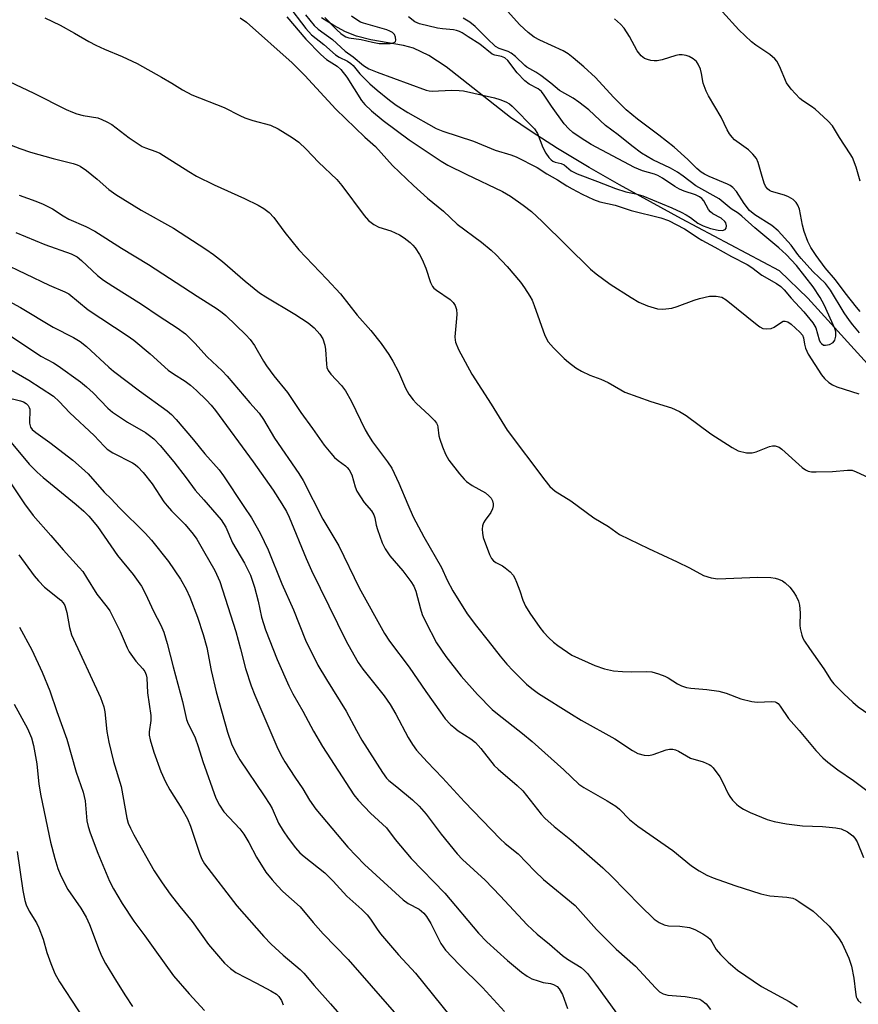
# Model space of a CAD drawing. Units: inches. Extents: x 1237765 to 1243765, y 513455 to 517456.
# Drawn here: x 1239303 to 1239518, y 515667 to 515919 of the extents above; entities that cross this region are included whole.
import ezdxf

# ---------------------------------------------------------------- set-up
doc = ezdxf.new("R2010")
doc.units = ezdxf.units.IN
doc.header["$MEASUREMENT"] = 0
doc.layers.add('HYDRO-Single Line Stream', color=4, linetype='Continuous')
doc.layers.add('Undefined', color=1, linetype='Continuous')

msp = doc.modelspace()

# ---------------------------------------------------------------- linework, layer by layer
at = {"layer": 'HYDRO-Single Line Stream'}
msp.add_lwpolyline([(1239524.06, 515827.21), (1239505.37, 515847.84), (1239498.09, 515854.79), (1239473.04, 515868.13), (1239457.12, 515876.83), (1239449.33, 515881.31), (1239441.21, 515886.21), (1239434.49, 515890.5), (1239429.18, 515894.15), (1239412.72, 515907.1), (1239408.29, 515910.01), (1239404.34, 515911.87), (1239401.78, 515912.57), (1239393.41, 515914.03), (1239389.78, 515914.93), (1239386.95, 515916.06), (1239383.92, 515917.65), (1239380.78, 515919.66)], dxfattribs=at)
at = {"layer": 'Undefined'}
for points, elevation in [([(1239372.08, 515923.05), (1239376.79, 515916.91), (1239378.25, 515915.29), (1239381.38, 515912.79), (1239384.4, 515910.15), (1239385.3, 515909.57), (1239387.48, 515908.51), (1239388.3, 515907.98), (1239388.87, 515907.4), (1239390.64, 515905.27), (1239393.15, 515902.77), (1239395.02, 515901.09), (1239398.22, 515898.51), (1239399.94, 515897.27), (1239402.91, 515895.4), (1239410.19, 515891.28), (1239411.9, 515890.59), (1239419.73, 515888.02), (1239425.28, 515885.71), (1239429.3, 515884.53), (1239430.67, 515884.02), (1239436.03, 515881.33), (1239438.51, 515879.71), (1239441.26, 515878.17), (1239443.6, 515876.64), (1239445, 515875.83), (1239447.58, 515874.46), (1239450.48, 515873.11), (1239452.1, 515872.51), (1239456.05, 515871.65), (1239460.09, 515870.26), (1239467.71, 515868.44), (1239469.66, 515867.68), (1239473.77, 515865.56), (1239475, 515864.84), (1239477.12, 515863.35), (1239478.25, 515862.64), (1239481.53, 515860.92), (1239485.84, 515858.5), (1239489.82, 515856.45), (1239490.99, 515855.66), (1239493.55, 515853.75), (1239497.3, 515851.58), (1239498.43, 515850.83), (1239499.33, 515849.96), (1239501.08, 515847.81), (1239504.35, 515844.36), (1239506.69, 515841.47), (1239507.39, 515840.24), (1239508.25, 515837.16), (1239508.56, 515836.58), (1239508.86, 515836.2), (1239509.41, 515835.82), (1239509.88, 515835.76), (1239510.92, 515835.97), (1239511.86, 515836.45), (1239512.28, 515837.05), (1239512.53, 515838.08), (1239512.53, 515839.17), (1239512.29, 515840.02), (1239509.57, 515846.1), (1239508.5, 515848.02), (1239506.76, 515850.71), (1239502.48, 515856.17), (1239499.81, 515858.97), (1239497.9, 515860.68), (1239491.82, 515865.83), (1239488.43, 515868.83), (1239487.49, 515869.56), (1239485.71, 515870.74), (1239482.67, 515873.28), (1239476.69, 515876.6), (1239473.42, 515879.12), (1239471.97, 515880.11), (1239470.21, 515881.09), (1239465.7, 515883.23), (1239464.2, 515884.08), (1239462.77, 515885.01), (1239460.26, 515886.84), (1239456.82, 515889.67), (1239453.55, 515892.05), (1239449.28, 515896.08), (1239446.72, 515898.08), (1239445.27, 515899.06), (1239441.79, 515901.02), (1239439.56, 515902.92), (1239436.95, 515904.9), (1239435.72, 515905.71), (1239433.41, 515906.97), (1239432.84, 515907.43), (1239430.49, 515909.71), (1239429.37, 515910.61), (1239428.6, 515911), (1239426.3, 515911.78), (1239425.39, 515912.34), (1239423.22, 515914.31), (1239420.14, 515917.39), (1239418.79, 515918.5), (1239417.07, 515919.57)], 296), ([(1239518.6, 515838.97), (1239516.93, 515840.98), (1239516.04, 515842.13), (1239514.71, 515844.08), (1239511.15, 515849.85), (1239509.89, 515851.58), (1239506.69, 515854.69), (1239503.63, 515858), (1239502.79, 515859.01), (1239501.09, 515861.38), (1239497.78, 515865.06), (1239496.12, 515866.42), (1239491.76, 515869.2), (1239490.45, 515870.32), (1239489.06, 515872.04), (1239487.11, 515875.13), (1239486.17, 515876.16), (1239485.5, 515876.65), (1239484.78, 515877.07), (1239480.08, 515878.96), (1239478.91, 515879.56), (1239478.02, 515880.13), (1239476.92, 515881.08), (1239474.67, 515883.39), (1239471.17, 515886.48), (1239467.2, 515889.59), (1239461.72, 515893.71), (1239458.81, 515896.08), (1239455.63, 515899.28), (1239450.96, 515904.34), (1239447.99, 515907.13), (1239445.28, 515909.41), (1239443.98, 515910.4), (1239442.66, 515911.19), (1239436.7, 515913.9), (1239435.27, 515914.66), (1239433.71, 515915.89), (1239431.6, 515917.86), (1239427.71, 515922.19)], 298), ([(1239309.91, 515919.68), (1239313.89, 515917.77), (1239317.55, 515915.76), (1239321.21, 515913.61), (1239323.04, 515912.66), (1239325.18, 515911.65), (1239329.75, 515909.78), (1239333.55, 515907.91), (1239339.79, 515904.48), (1239342.48, 515902.93), (1239345.17, 515901.23), (1239347.61, 515899.92), (1239355.83, 515896.65), (1239359.89, 515894.61), (1239361.16, 515894.05), (1239363.24, 515893.32), (1239367.72, 515892.13), (1239369.72, 515891.17), (1239373.3, 515888.99), (1239374.99, 515887.81), (1239376.87, 515886), (1239379.99, 515882.69), (1239384.74, 515878.26), (1239386.05, 515876.72), (1239391.7, 515868.96), (1239392.83, 515867.71), (1239394.22, 515866.72), (1239395.47, 515866.04), (1239398.57, 515865.05), (1239400.78, 515864.04), (1239401.94, 515863.26), (1239403.49, 515862.06), (1239404.22, 515861.36), (1239404.75, 515860.73), (1239405.92, 515859.03), (1239406.59, 515857.7), (1239407.5, 515855.48), (1239408.7, 515851.83), (1239409.22, 515850.83), (1239409.6, 515850.41), (1239410.28, 515849.87), (1239413.72, 515847.5), (1239414.55, 515846.67), (1239415.03, 515845.95), (1239415.35, 515844.88), (1239415.47, 515843.74), (1239415.42, 515842.58), (1239414.98, 515837.93), (1239415, 515837.07), (1239415.1, 515836.52), (1239415.92, 515834.65), (1239419.29, 515828.36), (1239424.25, 515820.66), (1239428.39, 515814.03), (1239437.98, 515801.16), (1239439.29, 515799.55), (1239440.69, 515798.37), (1239444.63, 515795.91), (1239450.53, 515791.51), (1239454.3, 515789.34), (1239457.15, 515787.3), (1239464.56, 515783.64), (1239471.94, 515780.3), (1239475.03, 515778.76), (1239478.65, 515776.79), (1239480.58, 515776.19), (1239482.29, 515775.9), (1239492.53, 515776.37), (1239495.92, 515776.28), (1239497.03, 515776.12), (1239497.85, 515775.86), (1239498.9, 515775.36), (1239499.6, 515774.9), (1239500.75, 515773.78), (1239501.64, 515772.67), (1239502.39, 515771.44), (1239502.95, 515770.2), (1239503.21, 515769.14), (1239503.43, 515767.2), (1239503.33, 515764.07), (1239503.38, 515763.21), (1239503.8, 515761.49), (1239504.13, 515760.68), (1239504.54, 515759.94), (1239505.8, 515758.02), (1239509.49, 515752.82), (1239511.34, 515749.89), (1239512.06, 515748.99), (1239514.56, 515746.46), (1239516.93, 515744.28), (1239518.26, 515743.15), (1239520.99, 515741.21)], 302), ([(1239360, 515919.68), (1239361.6, 515918.52), (1239373.25, 515908.09), (1239376.57, 515904.84), (1239384.46, 515896.23), (1239391.89, 515889.03), (1239394.63, 515886.66), (1239399, 515881.8), (1239404.4, 515876.68), (1239407.91, 515873.46), (1239412.02, 515870.08), (1239415.51, 515866.79), (1239421.81, 515862.18), (1239424.25, 515860.16), (1239425.52, 515858.94), (1239428.37, 515855.9), (1239431.76, 515851.88), (1239432.81, 515850.49), (1239434.2, 515848.3), (1239434.75, 515847.3), (1239435.31, 515845.97), (1239438, 515838.27), (1239438.87, 515836.63), (1239440.2, 515835.09), (1239442.95, 515832.36), (1239444.05, 515831.38), (1239445.94, 515829.98), (1239447.43, 515829.12), (1239449.49, 515828.11), (1239452.31, 515827.05), (1239454.19, 515826.24), (1239457.44, 515824.3), (1239458.49, 515823.76), (1239465.18, 515821.35), (1239470.47, 515819.7), (1239472.48, 515818.82), (1239474.17, 515817.75), (1239480.5, 515813.02), (1239485.97, 515809.52), (1239487.52, 515808.74), (1239489.7, 515808.23), (1239491.07, 515808.15), (1239492.14, 515808.43), (1239495.57, 515809.8), (1239496.3, 515809.97), (1239497.04, 515809.95), (1239497.99, 515809.63), (1239498.7, 515809.16), (1239503.94, 515804.44), (1239504.81, 515803.8), (1239505.49, 515803.46), (1239506.33, 515803.31), (1239507.5, 515803.29), (1239511.68, 515803.45), (1239515.55, 515803.79), (1239516.71, 515803.73), (1239517.78, 515803.35), (1239521.99, 515801.32)], 300), ([(1239371.95, 515919.89), (1239376.78, 515914.17), (1239380.65, 515910.22), (1239382.06, 515908.95), (1239384.83, 515907.3), (1239385.77, 515906.44), (1239387.32, 515904.42), (1239391.01, 515898.47), (1239391.94, 515897.41), (1239393.64, 515895.81), (1239396.61, 515893.32), (1239403.26, 515888.42), (1239411.43, 515882.88), (1239413.14, 515881.91), (1239417.82, 515879.57), (1239427.15, 515875.19), (1239429.18, 515873.97), (1239432.46, 515871.64), (1239434.58, 515870.02), (1239437.35, 515867.49), (1239449.68, 515855.25), (1239451.15, 515854.03), (1239454.7, 515851.39), (1239460.12, 515847.99), (1239462.12, 515846.83), (1239464.29, 515845.88), (1239466.83, 515845.05), (1239468.24, 515845), (1239470.5, 515845.29), (1239471.89, 515845.69), (1239476.28, 515847.33), (1239477.66, 515847.77), (1239480.18, 515848.31), (1239481.93, 515848.33), (1239483.32, 515848.05), (1239484.49, 515847.41), (1239492.36, 515841.01), (1239493.07, 515840.49), (1239493.83, 515840.09), (1239494.88, 515839.93), (1239495.96, 515840.04), (1239496.71, 515840.37), (1239498.34, 515841.53), (1239499.03, 515841.9), (1239499.52, 515841.96), (1239500.25, 515841.76), (1239501.11, 515841.17), (1239503.28, 515839.1), (1239503.98, 515838.31), (1239504.3, 515837.65), (1239504.54, 515836.05), (1239504.8, 515835.01), (1239505.49, 515833.47), (1239508.85, 515828.15), (1239509.62, 515827.25), (1239510.73, 515826.25), (1239511.66, 515825.6), (1239512.82, 515825.08), (1239518.45, 515823.34)], 298), ([(1239376.66, 515920.38), (1239378.91, 515917.65), (1239379.95, 515916.77), (1239383.63, 515914.12), (1239386.87, 515911.08), (1239388.88, 515909.65), (1239391.59, 515907.43), (1239392.93, 515906.61), (1239395.08, 515905.74), (1239407.65, 515901.13), (1239408.4, 515900.93), (1239409.17, 515900.85), (1239414.06, 515901.08), (1239416.07, 515901.04), (1239417.21, 515900.94), (1239425.08, 515899.18), (1239426.44, 515898.75), (1239428.01, 515898.11), (1239428.99, 515897.57), (1239429.66, 515897.01), (1239435.36, 515891.2), (1239436.09, 515890.05), (1239437.53, 515886.45), (1239438.28, 515884.95), (1239439.06, 515883.82), (1239439.63, 515883.25), (1239440.06, 515882.95), (1239440.62, 515882.7), (1239442.19, 515882.29), (1239442.92, 515881.99), (1239444.77, 515880.43), (1239446.28, 515879.67), (1239451.51, 515877.74), (1239456.1, 515875.92), (1239458.79, 515875.1), (1239461.35, 515874.53), (1239463.07, 515874.03), (1239470.55, 515870.94), (1239472.96, 515869.84), (1239474.22, 515869.18), (1239475.28, 515868.48), (1239477.17, 515867.04), (1239478.54, 515866.32), (1239480.44, 515865.67), (1239482.44, 515865.21), (1239483.55, 515865.18), (1239484.23, 515865.43), (1239484.48, 515865.75), (1239484.53, 515866.39), (1239484.33, 515867.08), (1239484.07, 515867.47), (1239483.13, 515868.32), (1239481.04, 515869.43), (1239480.42, 515869.9), (1239479.91, 515870.54), (1239478.7, 515872.79), (1239478.22, 515873.34), (1239477.65, 515873.79), (1239476.58, 515874.3), (1239473.73, 515875.22), (1239472.47, 515875.76), (1239471.27, 515876.47), (1239468.18, 515878.54), (1239466.99, 515879.21), (1239466.07, 515879.56), (1239462.99, 515880.42), (1239460.93, 515881.3), (1239449.83, 515887.22), (1239447.28, 515888.83), (1239445.16, 515890.29), (1239444.12, 515891.24), (1239442.99, 515892.51), (1239439.73, 515896.99), (1239437.83, 515899.87), (1239437.14, 515900.75), (1239436.31, 515901.43), (1239433.97, 515902.66), (1239432.9, 515903.47), (1239430.89, 515905.58), (1239428.5, 515908.72), (1239427.74, 515909.4), (1239426.88, 515909.73), (1239425.24, 515910.04), (1239424.49, 515910.38), (1239421.35, 515912.92), (1239418.39, 515914.74), (1239416.87, 515915.81), (1239416.16, 515916.18), (1239415.39, 515916.44), (1239414.6, 515916.58), (1239411.76, 515916.8), (1239410.49, 515916.98), (1239405.88, 515918.07), (1239404.71, 515918.64), (1239403.08, 515919.92)], 294), ([(1239381.62, 515919.73), (1239384.69, 515916.57), (1239385.75, 515915.64), (1239386.6, 515915), (1239387.06, 515914.75), (1239387.82, 515914.52), (1239390.95, 515914.13), (1239393.87, 515913.41), (1239395.56, 515913.11), (1239398.35, 515913.09), (1239399.16, 515913.22), (1239399.59, 515913.41), (1239399.74, 515913.55), (1239399.86, 515913.93), (1239399.77, 515914.66), (1239399.47, 515915.39), (1239398.95, 515915.91), (1239398.29, 515916.27), (1239397.5, 515916.56), (1239391.58, 515918.25), (1239390.78, 515918.57), (1239389.83, 515919.12), (1239388.51, 515920.11)], 292), ([(1239518.8, 515844.42), (1239517.86, 515845.49), (1239514.94, 515849.17), (1239512.48, 515852.56), (1239509.8, 515855.55), (1239507.53, 515858.72), (1239506.16, 515860.8), (1239505.36, 515862.38), (1239504.47, 515864.88), (1239504, 515866.54), (1239503.23, 515870.65), (1239502.83, 515871.64), (1239502.4, 515872.35), (1239501.64, 515873.11), (1239500.43, 515873.78), (1239499.38, 515874.18), (1239496.09, 515875.14), (1239495.59, 515875.37), (1239495, 515875.82), (1239494.54, 515876.49), (1239494.2, 515877.29), (1239493.47, 515879.56), (1239492.65, 515882.6), (1239492.18, 515883.61), (1239491.25, 515884.75), (1239490.17, 515885.79), (1239486.6, 515888.41), (1239486, 515889.03), (1239485.32, 515889.96), (1239484.73, 515890.97), (1239483.17, 515894.18), (1239479.9, 515899.7), (1239479.29, 515900.87), (1239478.53, 515902.95), (1239478.12, 515905.39), (1239477.84, 515906.47), (1239477.29, 515907.77), (1239476.84, 515908.46), (1239475.98, 515909.18), (1239474.99, 515909.75), (1239474.22, 515910.03), (1239473.2, 515910.19), (1239472.41, 515910.15), (1239471.57, 515909.98), (1239468.06, 515908.86), (1239466.77, 515908.61), (1239466, 515908.6), (1239465.14, 515908.72), (1239464.3, 515908.94), (1239463.51, 515909.26), (1239462.68, 515909.93), (1239461.67, 515911.23), (1239459.66, 515914.85), (1239458.31, 515916.97), (1239457.36, 515918.05), (1239455.88, 515919.43)], 300), ([(1239518.78, 515877.76), (1239517.71, 515881.41), (1239516.79, 515883.85), (1239516.23, 515884.82), (1239513.47, 515889), (1239511.65, 515891.96), (1239510.48, 515893.26), (1239507.25, 515896.24), (1239506.31, 515896.95), (1239504.05, 515898.4), (1239503.35, 515898.96), (1239501.14, 515901.38), (1239499.89, 515903.03), (1239498.1, 515907.28), (1239497.44, 515908.51), (1239496.93, 515909.15), (1239495.62, 515910.22), (1239492.07, 515912.61), (1239490.92, 515913.53), (1239487.67, 515916.58), (1239483.47, 515921.2)], 302), ([(1239296.02, 515905.57), (1239307.11, 515900.35), (1239315.38, 515896.19), (1239317.02, 515895.45), (1239318.11, 515895.06), (1239319.76, 515894.66), (1239323.49, 515894), (1239324.56, 515893.63), (1239325.84, 515893.03), (1239327.07, 515892.3), (1239331.54, 515888.93), (1239334.87, 515886.72), (1239335.69, 515886.33), (1239338.34, 515885.4), (1239339.38, 515884.95), (1239346.78, 515880.28), (1239348.8, 515879.12), (1239353.29, 515876.87), (1239361.12, 515873.38), (1239364.54, 515871.67), (1239366.03, 515870.77), (1239367.41, 515869.74), (1239368.61, 515868.52), (1239371.42, 515864.63), (1239374.98, 515860.2), (1239382.19, 515852.69), (1239385.67, 515848.89), (1239389.97, 515843.46), (1239393.4, 515839.53), (1239396.11, 515836.19), (1239398.06, 515833.38), (1239399.07, 515831.68), (1239400.5, 515828.93), (1239402.29, 515824.74), (1239403.2, 515823.24), (1239404.25, 515821.8), (1239405.01, 515820.9), (1239408.48, 515817.76), (1239409.72, 515816.5), (1239410.24, 515815.81), (1239410.47, 515815.32), (1239410.6, 515814.79), (1239410.88, 515812.57), (1239411.07, 515811.72), (1239411.76, 515809.75), (1239412.53, 515807.81), (1239413.45, 515806.3), (1239416.18, 515802.79), (1239417.31, 515801.42), (1239417.95, 515800.83), (1239419.43, 515799.86), (1239422.78, 515797.95), (1239423.69, 515797.21), (1239424.24, 515796.54), (1239424.58, 515795.85), (1239424.73, 515795.12), (1239424.74, 515794.61), (1239424.58, 515793.82), (1239424.14, 515792.87), (1239422.69, 515790.92), (1239422.26, 515790.22), (1239422.03, 515789.47), (1239421.96, 515788.67), (1239422, 515787.58), (1239422.21, 515786.48), (1239423.84, 515782.1), (1239424.35, 515781.08), (1239424.83, 515780.51), (1239425.45, 515780.08), (1239427.12, 515779.22), (1239427.83, 515778.76), (1239429.13, 515777.7), (1239429.87, 515776.86), (1239430.29, 515776.11), (1239430.75, 515775.04), (1239431.57, 515772.85), (1239432.34, 515770.43), (1239433.07, 515768.88), (1239434.18, 515767.12), (1239436.73, 515763.44), (1239437.65, 515762.28), (1239439.05, 515760.8), (1239440.24, 515759.7), (1239441.32, 515758.83), (1239444.94, 515756.38), (1239450.8, 515753.73), (1239453.3, 515752.87), (1239455.56, 515752.37), (1239457.87, 515752.13), (1239460.2, 515752.04), (1239464.05, 515752.18), (1239465.45, 515752.07), (1239467.13, 515751.6), (1239468.76, 515750.99), (1239469.63, 515750.53), (1239471.98, 515748.97), (1239472.97, 515748.52), (1239474.26, 515748.09), (1239475.4, 515747.9), (1239479.53, 515747.58), (1239482.53, 515747.12), (1239484.47, 515746.59), (1239488.18, 515745.19), (1239491.01, 515744.45), (1239492.43, 515744.34), (1239496.16, 515744.52), (1239496.96, 515744.42), (1239497.37, 515744.25), (1239497.76, 515743.96), (1239498.3, 515743.32), (1239500.4, 515740.13), (1239503.15, 515737.07), (1239507.4, 515731.94), (1239509.22, 515730.06), (1239510.52, 515728.9), (1239513.02, 515726.96), (1239517.1, 515724.26), (1239521.49, 515720.9)], 304), ([(1239301.34, 515887.03), (1239303.52, 515886.13), (1239306.23, 515885.19), (1239312.04, 515883.59), (1239317.17, 515882.33), (1239318.25, 515881.99), (1239318.95, 515881.67), (1239320.59, 515880.54), (1239323.3, 515878.33), (1239326.34, 515875.68), (1239328.09, 515874.41), (1239334.62, 515870.39), (1239342.87, 515865.73), (1239351.21, 515860.35), (1239353.12, 515859.03), (1239355.45, 515857.2), (1239361.27, 515852.17), (1239364.88, 515849.22), (1239366.55, 515848.13), (1239373.95, 515843.71), (1239377.35, 515841.5), (1239378.88, 515840.26), (1239380.38, 515838.59), (1239381.1, 515837.4), (1239381.65, 515835.8), (1239381.82, 515834.67), (1239382.04, 515830.91), (1239382.2, 515830.08), (1239382.53, 515829.32), (1239383.17, 515828.39), (1239385.89, 515825.42), (1239386.94, 515824.04), (1239388.41, 515821.51), (1239392, 515814.12), (1239392.81, 515812.61), (1239393.88, 515811), (1239397.71, 515805.88), (1239398.78, 515804.24), (1239400.63, 515800.46), (1239402.9, 515794.93), (1239404.31, 515791.8), (1239407.02, 515786.67), (1239411.54, 515778.78), (1239412.97, 515775.57), (1239414.47, 515772.8), (1239418.12, 515766.94), (1239420.46, 515763.74), (1239423.53, 515760.02), (1239426.58, 515756.1), (1239428.3, 515754.08), (1239429.88, 515752.37), (1239433.34, 515748.95), (1239434.69, 515747.81), (1239436.34, 515746.57), (1239444.82, 515741.19), (1239447.34, 515739.67), (1239455.91, 515734.9), (1239460.5, 515731.9), (1239461.79, 515731.19), (1239463.46, 515730.69), (1239464.6, 515730.64), (1239465.73, 515730.92), (1239469.11, 515732.07), (1239469.96, 515732.25), (1239470.79, 515732.29), (1239471.51, 515732.11), (1239472.22, 515731.79), (1239475.28, 515729.99), (1239478.53, 515728.99), (1239480.06, 515728.34), (1239480.52, 515728.05), (1239481.13, 515727.47), (1239482.84, 515725.16), (1239483.53, 515723.92), (1239484.95, 515720.84), (1239485.39, 515720.12), (1239486.1, 515719.22), (1239487.07, 515718.17), (1239487.72, 515717.64), (1239488.88, 515716.92), (1239490.61, 515716.04), (1239494.91, 515714.22), (1239496.78, 515713.7), (1239499.9, 515713.16), (1239503.99, 515712.65), (1239509.14, 515712.45), (1239512.54, 515712.12), (1239513.92, 515711.84), (1239515.49, 515711.07), (1239516.91, 515710.05), (1239517.43, 515709.44), (1239518.01, 515708.52), (1239519.65, 515704.54)], 306), ([(1239303.35, 515874.17), (1239307.63, 515872.68), (1239309.5, 515871.89), (1239311.86, 515870.7), (1239314.63, 515868.9), (1239316.05, 515868.07), (1239320.42, 515866.18), (1239322.76, 515864.95), (1239329.55, 515860.62), (1239336.45, 515856.45), (1239348.96, 515848.33), (1239354.11, 515845.12), (1239355.4, 515844.15), (1239356.27, 515843.39), (1239361.38, 515838.46), (1239362.55, 515837.21), (1239363.67, 515835.7), (1239365.96, 515831.66), (1239366.74, 515830.46), (1239368.61, 515827.94), (1239372.05, 515823.62), (1239375.51, 515818.49), (1239378.51, 515814.43), (1239381.51, 515810.17), (1239383.15, 515808.08), (1239384.13, 515806.98), (1239385.04, 515806.23), (1239386.97, 515804.86), (1239387.41, 515804.47), (1239387.91, 515803.83), (1239388.54, 515802.59), (1239389.43, 515799.45), (1239389.89, 515798.38), (1239391.76, 515795.43), (1239393.62, 515793.3), (1239394.19, 515792.33), (1239394.48, 515791.54), (1239394.79, 515789.66), (1239395.11, 515788.52), (1239396.36, 515785.15), (1239397.12, 515783.59), (1239398.28, 515781.79), (1239401.63, 515777.98), (1239403.72, 515775.25), (1239404.49, 515774.06), (1239404.99, 515772.73), (1239406.16, 515768.21), (1239406.59, 515766.81), (1239407.45, 515764.97), (1239410.28, 515759.55), (1239412.65, 515755.99), (1239416.56, 515750.95), (1239420.76, 515746.26), (1239424.54, 515742.44), (1239425.92, 515741.28), (1239432.31, 515736.3), (1239434.77, 515734.24), (1239442.86, 515726.95), (1239446.68, 515723.33), (1239448.03, 515722.42), (1239454, 515719), (1239456.15, 515717.64), (1239457.1, 515716.85), (1239459.69, 515714.28), (1239461.82, 515712.52), (1239470.83, 515706.28), (1239475.61, 515702.4), (1239477.52, 515701.1), (1239479.51, 515699.95), (1239481.14, 515699.28), (1239486.64, 515697.33), (1239493.32, 515695.2), (1239495.62, 515694.65), (1239500.01, 515694.37), (1239501.52, 515694.06), (1239502.28, 515693.72), (1239503.04, 515693.26), (1239506.71, 515690.72), (1239508.9, 515688.77), (1239510.8, 515686.94), (1239513.21, 515683.94), (1239514.2, 515682.47), (1239515.85, 515678.74), (1239516.53, 515676.68), (1239517.12, 515673.55), (1239517.54, 515669.99), (1239517.77, 515668.83), (1239517.99, 515668.28), (1239518.28, 515667.83), (1239519, 515667.2)], 308), ([(1239302.47, 515864.65), (1239309.93, 515861.56), (1239316.65, 515859.14), (1239318.18, 515858.41), (1239319.31, 515857.51), (1239323.43, 515853.65), (1239324.98, 515852.43), (1239327.33, 515850.86), (1239334.69, 515846.26), (1239339.22, 515843.22), (1239343.82, 515840.24), (1239345.98, 515838.69), (1239348.37, 515836.28), (1239351.48, 515832.76), (1239355.33, 515829.18), (1239356.68, 515827.83), (1239362.44, 515821.03), (1239364.85, 515818.38), (1239365.96, 515816.72), (1239368.73, 515811.97), (1239374.98, 515802.92), (1239376.12, 515801.09), (1239381.12, 515791.22), (1239385.27, 515784.38), (1239390.49, 515773.56), (1239396.94, 515761.9), (1239398.25, 515759.94), (1239403.27, 515753.27), (1239407.51, 515747), (1239411.24, 515741.71), (1239412.49, 515740.06), (1239413.82, 515738.61), (1239414.66, 515737.86), (1239415.79, 515737), (1239419.05, 515734.94), (1239420.27, 515733.97), (1239421.64, 515732.44), (1239425, 515728.12), (1239426.07, 515727.12), (1239430.92, 515722.98), (1239432.37, 515721.6), (1239437.06, 515715.63), (1239438, 515714.56), (1239440.37, 515712.44), (1239444.66, 515709.02), (1239452.82, 515701.85), (1239455.08, 515699.69), (1239462.4, 515692.21), (1239466.05, 515688.68), (1239467.25, 515687.86), (1239468.53, 515687.23), (1239469.66, 515687.04), (1239472.57, 515686.95), (1239475.1, 515686.54), (1239476.45, 515686.08), (1239478.5, 515684.91), (1239479.72, 515684.1), (1239480.32, 515683.55), (1239480.78, 515682.91), (1239481.89, 515680.94), (1239482.97, 515679.66), (1239484.97, 515677.68), (1239487.36, 515675.62), (1239493.48, 515671.43), (1239500.62, 515667.59), (1239502.74, 515666.22)], 310), ([(1239298.92, 515857), (1239311.08, 515851.15), (1239315.07, 515849.46), (1239316.08, 515848.91), (1239321.07, 515844.83), (1239331.03, 515838.23), (1239332.71, 515837.05), (1239336.91, 515833.53), (1239341.56, 515829.41), (1239342.92, 515828.42), (1239345.84, 515826.56), (1239347.21, 515825.55), (1239348.79, 515824.16), (1239351.36, 515821.69), (1239352.56, 515820.37), (1239353.64, 515819.01), (1239363.34, 515805.89), (1239368.4, 515798.61), (1239370.68, 515795.12), (1239371.8, 515793.17), (1239372.53, 515791.67), (1239376.85, 515781.09), (1239378.21, 515778.03), (1239387.13, 515759.97), (1239389.04, 515756.44), (1239390.2, 515754.46), (1239391.37, 515752.79), (1239396.84, 515745.91), (1239398.37, 515743.75), (1239399.82, 515741.27), (1239403, 515735.23), (1239404.08, 515733.47), (1239405.14, 515732.05), (1239407.85, 515729.03), (1239411.81, 515724.91), (1239417.39, 515718.8), (1239426.6, 515709.3), (1239427.88, 515708.11), (1239431.14, 515705.46), (1239435.42, 515700.98), (1239437.69, 515698.84), (1239445.75, 515692.24), (1239451.22, 515686.02), (1239456.31, 515681), (1239461.2, 515676.67), (1239466.38, 515671.13), (1239467.41, 515670.13), (1239468.31, 515669.57), (1239469.53, 515669.21), (1239473.91, 515668.92), (1239476.94, 515668.42), (1239477.71, 515668.17), (1239478.2, 515667.89), (1239479.29, 515666.98), (1239480.44, 515665.6)], 312), ([(1239292.78, 515851.28), (1239303.7, 515845.43), (1239312.1, 515840.36), (1239317.29, 515837.74), (1239319.02, 515836.71), (1239320.61, 515835.47), (1239326.33, 515830.15), (1239327.54, 515829.11), (1239334.15, 515824.04), (1239341.3, 515818.91), (1239342.42, 515817.98), (1239343.61, 515816.69), (1239348.01, 515811.51), (1239350.9, 515807.92), (1239354.59, 515803.8), (1239355.72, 515802.34), (1239360.87, 515794.42), (1239362.9, 515791.5), (1239365.11, 515787.63), (1239367.14, 515783.32), (1239370.67, 515774.65), (1239373.64, 515768), (1239376.71, 515760.17), (1239379.83, 515753.78), (1239382.04, 515750.1), (1239387.15, 515741.98), (1239389.73, 515737.08), (1239391.17, 515734.58), (1239396.44, 515726.28), (1239397.45, 515724.85), (1239398.08, 515724.22), (1239400.11, 515722.64), (1239404.1, 515719.26), (1239405.8, 515717.7), (1239407.59, 515715.61), (1239411.48, 515710.45), (1239415.55, 515705.44), (1239416.94, 515704.03), (1239422.7, 515698.69), (1239426.58, 515694.65), (1239433.44, 515687.25), (1239436.05, 515684.89), (1239439.19, 515682.33), (1239442.57, 515679.39), (1239443.81, 515678.49), (1239447.32, 515676.28), (1239448.16, 515675.58), (1239448.92, 515674.8), (1239451.02, 515672.02), (1239456.61, 515664.28)], 314), ([(1239300.35, 515838.69), (1239308.91, 515833), (1239312.13, 515831.26), (1239313.32, 515830.5), (1239319.05, 515826.38), (1239320.63, 515825.12), (1239322.33, 515823.6), (1239326.09, 515819.67), (1239327.23, 515818.65), (1239331.08, 515816.08), (1239335.68, 515813.42), (1239336.78, 515812.64), (1239337.83, 515811.77), (1239339.47, 515810.03), (1239342.94, 515805.89), (1239346.1, 515801.8), (1239348.43, 515798.61), (1239350.66, 515796.19), (1239355.1, 515791.03), (1239356.26, 515789.17), (1239358, 515785.14), (1239361.11, 515779.93), (1239362.59, 515776.88), (1239363.66, 515773.78), (1239364.55, 515770.18), (1239365.44, 515766.12), (1239366.45, 515762.81), (1239369.42, 515755.24), (1239372.43, 515748.45), (1239373.45, 515746.43), (1239376.03, 515742.03), (1239378.77, 515736.88), (1239381.02, 515732.95), (1239389.12, 515720.56), (1239390.2, 515719.18), (1239393.38, 515715.83), (1239397.41, 515712.1), (1239399.66, 515709.1), (1239403.77, 515704.23), (1239412.38, 515695.34), (1239421, 515685.1), (1239423.11, 515682.89), (1239428.4, 515678.12), (1239432.04, 515675.15), (1239433.44, 515674.11), (1239434.67, 515673.46), (1239436.26, 515672.89), (1239437.61, 515672.5), (1239439.42, 515672.19), (1239440.2, 515671.97), (1239441.13, 515671.47), (1239441.69, 515670.88), (1239442.53, 515669.42), (1239443.83, 515665.82)], 316), ([(1239298.77, 515830.95), (1239305.88, 515826.83), (1239312.12, 515822.71), (1239313.61, 515821.37), (1239316.35, 515818.43), (1239322.55, 515812.65), (1239325.11, 515809.87), (1239325.87, 515809.15), (1239327.33, 515808.22), (1239332.35, 515805.65), (1239333.09, 515805.19), (1239333.78, 515804.62), (1239335.12, 515803.11), (1239337.39, 515800.27), (1239340.43, 515795.65), (1239341.23, 515794.58), (1239342.35, 515793.32), (1239345.87, 515789.81), (1239347.95, 515787.39), (1239348.9, 515786.08), (1239350.56, 515783.04), (1239353.51, 515778.02), (1239354.8, 515775.23), (1239358.87, 515762.45), (1239360.09, 515758), (1239361.36, 515752.9), (1239362.8, 515748.53), (1239363.69, 515746.14), (1239365.8, 515741.36), (1239369.37, 515732.91), (1239370.4, 515730.79), (1239371.41, 515729.02), (1239373.94, 515725.11), (1239376.03, 515722.14), (1239377.71, 515719.16), (1239379.31, 515716.9), (1239387.55, 515707.14), (1239391.79, 515702.75), (1239401.68, 515693.65), (1239403.02, 515692.72), (1239405.82, 515691.26), (1239406.99, 515690.28), (1239407.68, 515689.39), (1239408.77, 515687.63), (1239411.36, 515682.5), (1239411.93, 515681.59), (1239412.57, 515680.78), (1239416.06, 515677.11), (1239422.02, 515671.23), (1239427.69, 515665.06)], 318), ([(1239299.82, 515822.44), (1239303.74, 515821.55), (1239304.47, 515821.23), (1239305.13, 515820.82), (1239305.67, 515820.29), (1239305.92, 515819.84), (1239306.07, 515819.34), (1239306.02, 515815.79), (1239306.28, 515814.77), (1239306.73, 515814.13), (1239307.6, 515813.39), (1239311.18, 515810.82), (1239317.11, 515806.27), (1239319.34, 515804.37), (1239321.07, 515802.78), (1239325.12, 515798.09), (1239326.94, 515796.39), (1239329.07, 515794.09), (1239335.65, 515787.57), (1239337.25, 515785.84), (1239341.59, 515780.32), (1239344.7, 515775.83), (1239346.14, 515773.27), (1239347.08, 515771.22), (1239349.08, 515766.1), (1239350.53, 515761.67), (1239351.47, 515758.29), (1239352.5, 515752.45), (1239353.78, 515746.92), (1239356.72, 515736.59), (1239357.77, 515733.63), (1239358.79, 515731.47), (1239359.89, 515729.52), (1239366.13, 515720.32), (1239367.59, 515718.05), (1239368.14, 515717.04), (1239369.8, 515713.3), (1239370.98, 515711.37), (1239372.28, 515709.5), (1239374.18, 515706.96), (1239375.28, 515705.69), (1239376.34, 515704.76), (1239381.64, 515700.58), (1239383.78, 515698.44), (1239387.26, 515694.58), (1239391.1, 515691.19), (1239392.49, 515689.84), (1239393.39, 515688.71), (1239395.07, 515686.11), (1239395.93, 515684.96), (1239400.54, 515679.59), (1239404.87, 515674.87), (1239413.79, 515663.83)], 320), ([(1239300.01, 515812.37), (1239305.93, 515805.32), (1239307.96, 515803.24), (1239309.51, 515801.89), (1239318, 515794.96), (1239319.91, 515793.27), (1239321.24, 515791.94), (1239323.46, 515789.31), (1239328.56, 515781.88), (1239332.52, 515777.02), (1239334.66, 515774.04), (1239335.71, 515772.06), (1239337.79, 515767.64), (1239339.66, 515764.07), (1239340.42, 515762.28), (1239341.3, 515759.35), (1239342.79, 515753.38), (1239345.17, 515744.44), (1239346.2, 515739.86), (1239346.64, 515738.77), (1239347.87, 515736.48), (1239348.46, 515735.16), (1239349.22, 515732.96), (1239350.39, 515729.09), (1239353.75, 515719.71), (1239354.68, 515717.92), (1239355.76, 515716.23), (1239359.84, 515711.82), (1239360.87, 515710.51), (1239362.17, 515708.35), (1239364.13, 515704.56), (1239366.54, 515700.79), (1239368.14, 515698.75), (1239369.49, 515697.24), (1239370.93, 515695.82), (1239375.36, 515691.85), (1239378.67, 515687.89), (1239381.23, 515684.99), (1239387.66, 515678.41), (1239405.3, 515658.13)], 322), ([(1239300.32, 515801.81), (1239304.73, 515795.09), (1239306.95, 515792.14), (1239311.51, 515787.05), (1239314.62, 515783.38), (1239318.75, 515778.85), (1239319.66, 515777.75), (1239320.65, 515776.27), (1239323.23, 515771.97), (1239325.92, 515768.68), (1239326.59, 515767.73), (1239329.2, 515762.41), (1239331.03, 515758.24), (1239331.57, 515757.24), (1239333.27, 515754.84), (1239335.04, 515752.84), (1239335.55, 515752.13), (1239335.86, 515751.35), (1239336.03, 515750.53), (1239336.25, 515746.68), (1239337.08, 515740.86), (1239337.06, 515739.65), (1239336.66, 515736.74), (1239336.7, 515735.83), (1239336.94, 515734.67), (1239337.85, 515731.52), (1239339.67, 515726.58), (1239340.88, 515723.9), (1239341.98, 515721.86), (1239345.06, 515717), (1239346.49, 515714.43), (1239347.23, 515712.57), (1239349.6, 515705.37), (1239350.17, 515704.08), (1239350.85, 515702.89), (1239359.08, 515692.14), (1239366.05, 515684.25), (1239367.89, 515682.34), (1239370.94, 515679.52), (1239375.33, 515675.81), (1239376.29, 515674.91), (1239378.93, 515671.73), (1239383.12, 515667.04), (1239397.37, 515650.66)], 324), ([(1239303.28, 515782.04), (1239307.17, 515776.64), (1239308.28, 515775.38), (1239309.87, 515773.81), (1239314.05, 515770.45), (1239314.61, 515769.8), (1239315.05, 515769.08), (1239315.61, 515767.28), (1239316.23, 515763.45), (1239316.78, 515761.57), (1239324.16, 515745.5), (1239325.09, 515743.12), (1239325.33, 515741.8), (1239325.8, 515736.75), (1239326.3, 515734.02), (1239327.51, 515729.07), (1239329.46, 515722.72), (1239330.96, 515714.6), (1239331.32, 515713.28), (1239331.84, 515712.01), (1239332.7, 515710.28), (1239337.96, 515701.09), (1239339.98, 515697.99), (1239342, 515695.13), (1239344.5, 515691.94), (1239347.65, 515688.12), (1239351.82, 515682.18), (1239355.94, 515677.44), (1239357.45, 515676.09), (1239358.86, 515675.07), (1239364.19, 515672.35), (1239367.81, 515670.37), (1239369.3, 515669.45), (1239369.91, 515668.86), (1239370.53, 515667.87), (1239371, 515666.78)], 326), ([(1239303.47, 515763.52), (1239306.64, 515757.72), (1239309.26, 515752.01), (1239311.2, 515747.21), (1239312.98, 515741.9), (1239315.53, 515734.79), (1239318, 515726.38), (1239319.77, 515721.22), (1239320.26, 515719), (1239320.7, 515713.89), (1239321.01, 515712.48), (1239321.52, 515710.81), (1239323.51, 515705.58), (1239326.49, 515698.47), (1239327.51, 515696.48), (1239329.74, 515692.72), (1239332.76, 515688.16), (1239335.53, 515684.46), (1239338.08, 515680.81), (1239342.91, 515674.21), (1239346.9, 515669.6), (1239350.81, 515665.28)], 328), ([(1239302.1, 515743.82), (1239305.51, 515737.57), (1239306.49, 515735.16), (1239307.07, 515733.22), (1239307.85, 515728.53), (1239308.42, 515723.32), (1239308.9, 515720.33), (1239311.38, 515708.42), (1239312.47, 515704.27), (1239313.28, 515701.72), (1239314.07, 515699.78), (1239315.8, 515696.3), (1239319.17, 515691.51), (1239320.51, 515689.26), (1239321.38, 515687.38), (1239323.88, 515680.73), (1239324.55, 515679.12), (1239325.5, 515677.36), (1239328.33, 515672.71), (1239330.61, 515669.05), (1239332.43, 515666.37)], 330), ([(1239302.84, 515706.03), (1239304.29, 515696.07), (1239304.81, 515693.48), (1239305.19, 515692.36), (1239305.92, 515690.74), (1239307.77, 515687.76), (1239308.4, 515686.48), (1239309.48, 515683.54), (1239310.45, 515680.13), (1239311.49, 515677.32), (1239312.49, 515674.82), (1239313.68, 515672.62), (1239323.07, 515658.27)], 332)]:
    msp.add_lwpolyline(points, dxfattribs=dict(at, elevation=elevation))

doc.saveas('drawing.dxf')
